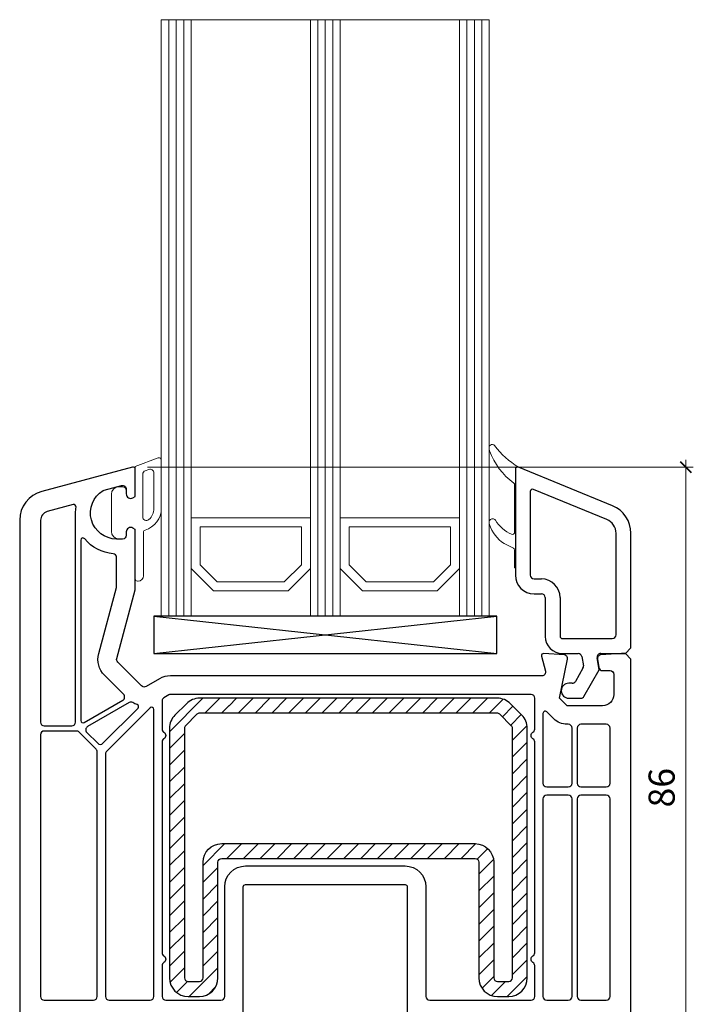
# Model space of a CAD drawing. Units: millimetres. Extents: x 1296 to 77439, y -9912 to 40001.
# Drawn here: x 26523 to 26614, y 818 to 950 of the extents above; entities that cross this region are included whole.
import ezdxf

# ---------------------------------------------------------------- set-up
doc = ezdxf.new("R2010")
doc.units = ezdxf.units.MM
doc.header["$PDMODE"] = 35
doc.header["$PDSIZE"] = 50
doc.linetypes.add('CACHE', pattern=[0.375, 0.25, -0.125])
for name, color, linetype, lineweight in [('2_Acier', 130, 'Continuous', 25), ('3_Plastic', 220, 'Continuous', 25), ('3_Plastique_Fin', 211, 'CACHE', 0), ('3_Verre', 100, 'Continuous', 5), ('Cote', 254, 'Continuous', 5)]:
    doc.layers.add(name, color=color, linetype=linetype, lineweight=lineweight)
doc.styles.add('CR', font='ARIALN.TTF')
doc.dimstyles.new('Ech_1', dxfattribs={"dimtxt": 3.5, "dimasz": 1.5, "dimexe": 1, "dimexo": 2, "dimgap": 1.5, "dimtad": 1, "dimdec": 1, "dimrnd": 0.5, "dimdsep": 46, "dimtxsty": 'CR', "dimblk": 'ARCHTICK', "dimcen": 0, "dimdle": 1, "dimclrd": 256, "dimclre": 256, "dimclrt": 10, "dimadec": 1, "dimazin": 0, "dimtfac": 0.7, "dimtdec": 1, "dimtix": 1, "dimtmove": 1, "dimatfit": 3, "dimfxl": 1, "dimtvp": 2, "dimtolj": 1, "dimtzin": 0, "dimlwd": -1, "dimlwe": -1, "dimarcsym": 0})

# ---------------------------------------------------------------- blocks, each defined once
blk = doc.blocks.new('_ArchTick')
at = {"color": 0, "linetype": 'ByBlock', "const_width": 0.15}
blk.add_lwpolyline([(-0.5, -0.5), (0.5, 0.5)], dxfattribs=at)
blk = doc.blocks.new('*D3212')
at = {"layer": 'Cote', "linetype": 'Continuous', "transparency": 16777216}
for p, q in [((26540.52, 890.06), (26613.76, 890.06)), ((26612.76, 803.07), (26612.76, 891.06)), ((26604.93, 804.07), (26613.76, 804.07))]:
    blk.add_line(p, q, dxfattribs=at)
at = {"layer": 'Defpoints', "color": 0, "linetype": 'Continuous', "transparency": 16777216}
for p in [(26538.52, 890.06), (26612.76, 890.06), (26602.93, 804.07)]:
    blk.add_point(p, dxfattribs=at)
at = {"layer": 'Cote', "linetype": 'Continuous', "transparency": 16777216, "xscale": 1.5, "yscale": 1.5, "zscale": 1.5}
for p, rotation in [((26612.76, 890.06), 90), ((26612.76, 804.07), 270)]:
    blk.add_blockref('_ArchTick', p, dxfattribs=dict(at, rotation=rotation))
at = {"layer": 'Cote', "color": 10, "linetype": 'Continuous', "transparency": 16777216, "insert": (26609.51, 847.07), "char_height": 3.5, "attachment_point": 5, "rotation": 90, "style": 'CR'}
blk.add_mtext('\\A1;86', dxfattribs=at)

msp = doc.modelspace()

# ---------------------------------------------------------------- hatches: boundary and pattern name
at = {"layer": '2_Acier'}
h = msp.add_hatch(dxfattribs=at)
h.set_pattern_fill('ANSI31', color=256, scale=0.5)
h.set_pattern_definition([(45, (26543.4931, 859.0708), (-1.12253, 1.12253), [])])
h.paths.add_polyline_path([(26551.49309, 857.07085), (26551.49309, 858.07085), (26550.49309, 859.07085), (26547.52863, 859.07085, 0.198912367), (26545.76086, 858.33861), (26544.22532, 856.80308, 0.198912367), (26543.49309, 855.03531), (26543.49309, 821.57084, 0.414213562), (26545.99309, 819.07084), (26547.49309, 819.07084, 0.414213562), (26549.99309, 821.57084), (26549.99309, 837.07084, -0.414213562), (26550.49309, 837.57084), (26584.49309, 837.57084, -0.414213562), (26584.99309, 837.07084), (26584.99309, 821.57084, 0.414213562), (26587.49309, 819.07084), (26588.99309, 819.07084, 0.414213562), (26591.49309, 821.57084), (26591.49309, 855.03531, 0.198912367), (26590.76086, 856.80308), (26589.22532, 858.33861, 0.198912367), (26587.45756, 859.07085), (26552.49309, 859.07085), (26551.49309, 858.07085), (26551.49309, 857.07085), (26587.45756, 857.07085, -0.198912367), (26587.81111, 856.9244), (26589.34664, 855.38887, -0.198912367), (26589.49309, 855.03531), (26589.49309, 821.57084, -0.414213562), (26588.99309, 821.07084), (26587.49309, 821.07084, -0.414213562), (26586.99309, 821.57084), (26586.99309, 837.07084, 0.414213562), (26584.49309, 839.57084), (26550.49309, 839.57084, 0.414213562), (26547.99309, 837.07084), (26547.99309, 821.57084, -0.414213562), (26547.49309, 821.07084), (26545.99309, 821.07084, -0.414213562), (26545.49309, 821.57084), (26545.49309, 855.03531, -0.198912367), (26545.63954, 855.38887), (26547.17507, 856.9244, -0.198912367), (26547.52863, 857.07085)])

# ---------------------------------------------------------------- linework, layer by layer
for points in [[(26549.99309, 837.07084, -0.414213562), (26550.49309, 837.57084), (26584.49309, 837.57084, -0.414213562), (26584.99309, 837.07084), (26584.99309, 821.57084, 0.414213562), (26587.49309, 819.07084), (26588.99309, 819.07084, 0.414213562), (26591.49309, 821.57084), (26591.49309, 855.03531, 0.198912367), (26590.76086, 856.80308), (26589.22532, 858.33861, 0.198912367), (26587.45756, 859.07085), (26547.52863, 859.07085, 0.198912367), (26545.76086, 858.33861), (26544.22532, 856.80308, 0.198912367), (26543.49309, 855.03531), (26543.49309, 821.57084, 0.414213562), (26545.99309, 819.07084), (26547.49309, 819.07084, 0.414213562), (26549.99309, 821.57084)], [(26547.99309, 837.07084, -0.414213562), (26550.49309, 839.57084), (26584.49309, 839.57084, -0.414213562), (26586.99309, 837.07084), (26586.99309, 821.57084, 0.414213562), (26587.49309, 821.07084), (26588.99309, 821.07084, 0.414213562), (26589.49309, 821.57084), (26589.49309, 855.03531, 0.198912367), (26589.34664, 855.38887), (26587.81111, 856.9244, 0.198912367), (26587.45756, 857.07085), (26547.52863, 857.07085, 0.198912367), (26547.17507, 856.9244), (26545.63954, 855.38887, 0.198912367), (26545.49309, 855.03531), (26545.49309, 821.57084, 0.414213562), (26545.99309, 821.07084), (26547.49309, 821.07084, 0.414213562), (26547.99309, 821.57084)]]:
    msp.add_lwpolyline(points, format="xyb", close=True, dxfattribs=at)
at = {"layer": '2_Acier', "lineweight": -3}
msp.add_lwpolyline([(26551.47417, 858.07085), (26552.47417, 859.07085)], dxfattribs=at)
msp.add_lwpolyline([(26551.47417, 858.07085), (26552.47417, 859.07085)], dxfattribs=at)
at = {"layer": '3_Plastic'}
for p, q in [((26602.90887, 884.8881), (26590.30322, 890.0499)), ((26589.89309, 889.77085), (26589.89309, 875.57085)), ((26591.89309, 886.79067), (26591.89309, 875.57085)), ((26602.15098, 883.03726), (26592.30677, 887.0683)), ((26603.39309, 867.57085), (26603.39309, 881.18642)), ((26603.39309, 881.18642), (26603.39309, 881.18642)), ((26605.39309, 865.82085), (26605.39309, 881.18642)), ((26592.39309, 875.07085), (26593.39309, 875.07085)), ((26592.39309, 873.07085), (26593.39309, 873.07085)), ((26593.89309, 872.57085), (26593.89309, 867.37085)), ((26595.89309, 872.57085), (26595.89309, 867.37085)), ((26596.19309, 867.07085), (26602.89309, 867.07085)), ((26596.19309, 865.07085), (26598.30477, 865.07085)), ((26601.35105, 865.07085), (26604.64309, 865.07085)), ((26604.64309, 865.07085), (26605.39309, 865.82085)), ((26598.79717, 864.65767), (26599.01547, 863.41965)), ((26601.14309, 862.87085), (26600.85865, 864.48402)), ((26598.95608, 863.08283), (26597.9388, 861.32085)), ((26599.0935, 859.32085), (26601.14309, 862.87085)), ((26597.50578, 861.07085), (26597.04309, 861.07085)), ((26597.04309, 859.07085), (26598.66049, 859.07085))]:
    msp.add_line(p, q, dxfattribs=at)
at = {"layer": '3_Plastic', "extrusion": (-0.108059, 0.994144, 0)}
msp.add_line((26541.39309, 865.07085), (26587.39309, 870.07085), dxfattribs=at)
at = {"layer": '3_Plastic', "extrusion": (0.108059, 0.994144, 0)}
msp.add_line((26541.39309, 870.07085), (26587.39309, 865.07085), dxfattribs=at)
at = {"layer": '3_Plastic'}
for points in [[(26605.39309, 805.07085), (26605.39309, 864.32085), (26604.64309, 865.07085), (26604.14309, 865.07085), (26601.35995, 864.88599, 0.446274744), (26600.90069, 864.30027), (26601.09751, 863.18402, 0.363970234), (26601.58992, 862.77085), (26602.59309, 862.77085, -0.414213562), (26603.09309, 862.27085), (26603.09309, 859.57085, -0.414213562), (26601.59309, 858.07085), (26596.82092, 858.07085), (26595.82092, 859.07085), (26596.88305, 864.29139, 0.454146339), (26596.42623, 864.88997), (26593.71297, 865.07019, 0.513930192), (26593.40331, 864.6932), (26593.93732, 862.70026, -0.493145426), (26593.45436, 862.07085), (26543.63053, 862.07085, 0.131652498), (26542.13053, 861.66892), (26540.34463, 860.63783, -0.339454259), (26539.74108, 860.71729), (26536.53954, 863.91883, -0.267949192), (26536.41013, 864.4018), (26538.87605, 873.60476, 0.065543463), (26538.89309, 873.73417), (26538.89309, 881.71726), (26538.59309, 881.89046, 0.577350269), (26537.69309, 881.37085), (26537.69309, 880.92085, -0.414213562), (26537.19309, 880.42085), (26536.39309, 880.42085, -0.759221842), (26534.58137, 886.91545, -0.070688696), (26534.71078, 886.97062), (26537.06368, 887.60107, -0.493145426), (26537.69309, 887.11811), (26537.69309, 886.47085, 0.577350269), (26538.59309, 885.95123), (26538.89309, 886.12444), (26538.89309, 889.77085, 0.493145426), (26538.51545, 890.06063), (26526.35782, 886.803, 0.339454259), (26523.39309, 882.93929), (26523.39309, 805.07085, 0.414213562)], [(26553.39309, 812.15451), (26553.39309, 833.77085, -0.414213562), (26553.69309, 834.07085), (26575.09309, 834.07085, -0.414213562), (26575.39309, 833.77085), (26575.39309, 812.15451, 0.339454259)]]:
    msp.add_lwpolyline(points, format="xyb", dxfattribs=at)
for points in [[(26530.89309, 855.87085), (26530.89309, 883.92085, -0.035625562), (26530.94879, 884.70163, 0.538226871), (26530.57419, 885.034), (26527.08251, 884.09841, 0.339454259), (26526.19309, 882.93929), (26526.19309, 855.87085, 0.414213562), (26526.69309, 855.37085), (26530.39309, 855.37085, 0.414213562)], [(26532.04309, 855.81585), (26537.22506, 858.80766, 0.493145426), (26537.32861, 859.59423), (26534.77177, 862.15107, -0.267949192), (26533.99531, 865.04884), (26536.37605, 873.93389, 0.065543463), (26536.39309, 874.0633), (26536.39309, 877.94172, 0.389983279), (26535.93476, 878.43998, -0.20392066), (26532.12585, 880.45088, 0.705966587), (26531.59309, 880.26161), (26531.59309, 856.07566, 0.577350269)], [(26538.06994, 858.48716), (26532.50043, 855.27161, 0.493145426), (26532.39688, 854.48504), (26533.86054, 853.02138, 0.414213562), (26534.56765, 853.02138), (26539.27156, 857.72529, 0.558409952), (26539.15353, 858.22228, -0.053219966), (26538.57346, 858.48511, 0.270138662)], [(26542.49309, 854.93687, 0.267949192), (26542.74309, 854.50386, -0.577350269), (26542.74309, 853.63783, 0.267949192), (26542.49309, 853.20482), (26542.49309, 824.93687, 0.267949192), (26542.74309, 824.50386, -0.577350269), (26542.74309, 823.63783, 0.267949192), (26542.49309, 823.20482), (26542.49309, 819.07085, 0.414213562), (26542.99309, 818.57085), (26550.39309, 818.57085, 0.414213562), (26550.89309, 819.07085), (26550.89309, 833.77085, -0.414213562), (26553.69309, 836.57085), (26575.09309, 836.57085, -0.414213562), (26577.89309, 833.77085), (26577.89309, 819.07085, 0.414213562), (26578.39309, 818.57085), (26591.99309, 818.57085, 0.414213562), (26592.49309, 819.07085), (26592.49309, 823.20482, 0.267949192), (26592.24309, 823.63783, -0.577350269), (26592.24309, 824.50386, 0.267949192), (26592.49309, 824.93687), (26592.49309, 853.20482, 0.267949192), (26592.24309, 853.63783, -0.577350269), (26592.24309, 854.50386, 0.267949192), (26592.49309, 854.93687), (26592.49309, 859.07085, 0.414213562), (26591.99309, 859.57085), (26543.63053, 859.57085, 0.131652498), (26543.38053, 859.50386), (26542.74309, 859.13584, 0.267949192), (26542.49309, 858.70282)], [(26535.03954, 851.93764, 0.198912367), (26534.89309, 851.58408), (26534.89309, 819.07085, 0.414213562), (26535.39309, 818.57085), (26540.89309, 818.57085, 0.414213562), (26541.39309, 819.07085), (26541.39309, 857.56693, 0.668178638), (26540.88096, 857.77906)], [(26596.99309, 847.17085, 0.414213562), (26597.49309, 847.67085), (26597.49309, 855.07085, 0.414213562), (26596.99309, 855.57085), (26596.82092, 855.57085, -0.198912367), (26595.05316, 856.30308), (26594.10522, 857.25101, 0.668178638), (26593.59309, 857.03888), (26593.59309, 847.67085, 0.414213562), (26594.09309, 847.17085)], [(26533.29309, 818.57085, 0.414213562), (26533.79309, 819.07085), (26533.79309, 851.89177, 0.198912367), (26533.64664, 852.24533), (26531.36757, 854.5244, 0.198912367), (26531.01402, 854.67085), (26526.69309, 854.67085, 0.414213562), (26526.19309, 854.17085), (26526.19309, 819.07085, 0.414213562), (26526.69309, 818.57085)], [(26602.09309, 855.57085), (26598.69309, 855.57085, 0.414213562), (26598.19309, 855.07085), (26598.19309, 847.67085, 0.414213562), (26598.69309, 847.17085), (26602.09309, 847.17085, 0.414213562), (26602.59309, 847.67085), (26602.59309, 855.07085, 0.414213562)], [(26596.99309, 818.57085, 0.414213562), (26597.49309, 819.07085), (26597.49309, 845.57085, 0.414213562), (26596.99309, 846.07085), (26594.09309, 846.07085, 0.414213562), (26593.59309, 845.57085), (26593.59309, 819.07085, 0.414213562), (26594.09309, 818.57085)], [(26602.09309, 846.07085), (26598.69309, 846.07085, 0.414213562), (26598.19309, 845.57085), (26598.19309, 819.07085, 0.414213562), (26598.69309, 818.57085), (26602.09309, 818.57085, 0.414213562), (26602.59309, 819.07085), (26602.59309, 845.57085, 0.414213562)]]:
    msp.add_lwpolyline(points, format="xyb", close=True, dxfattribs=at)
msp.add_lwpolyline([(26541.39309, 865.07085), (26587.39309, 865.07085), (26587.39309, 870.07085), (26541.39309, 870.07085)], close=True, dxfattribs=at)
for centre, radius, start, end in [((26590.19309, 889.77085), 0.3, 68.4634093, 180), ((26592.19309, 886.79067), 0.3, 67.7317046, 180), ((26601.39309, 881.18642), 4, 0, 67.7317046), ((26601.39309, 881.18642), 2, 0, 67.7317046), ((26592.39309, 875.57085), 2.5, 180, 270), ((26592.39309, 875.57085), 0.5, 180, 270), ((26593.39309, 872.57085), 2.5, 0, 90), ((26593.39309, 872.57085), 0.5, 0, 90), ((26602.89309, 867.57085), 0.5, 270, 0), ((26596.19309, 867.37085), 2.3, 180, 270), ((26596.19309, 867.37085), 0.3, 180, 270), ((26598.30477, 864.57085), 0.5, 10, 90), ((26601.35105, 864.57085), 0.5, 90, 190), ((26598.52307, 863.33283), 0.5, 330, 10), ((26597.04309, 860.07085), 1, 90, 270), ((26597.50578, 861.57085), 0.5, 270, 330), ((26598.66049, 859.57085), 0.5, 270, 330)]:
    msp.add_arc(centre, radius, start, end, dxfattribs=at)
at = {"layer": '3_Plastique_Fin', "linetype": 'ByBlock'}
for points in [[(26589.89309, 889.77139, -0.530331133), (26590.30322, 890.0499, -0.090482334), (26587.1111, 892.9436, 0.337575865), (26586.54717, 893.02489, 0.272144642), (26586.39309, 892.76277), (26586.39309, 892.34973, 0.090808161), (26586.41256, 892.24342, 0.143444377), (26589.67193, 887.93078, -0.237344164), (26589.79309, 887.68991), (26589.79309, 881.33201, -0.537655483), (26589.37558, 881.05598, -0.160362526), (26587.21662, 882.95139, 0.464027046), (26586.46429, 882.95253, 0.177681887), (26586.39309, 882.75849), (26586.39309, 882.47341, 0.078689211), (26586.40777, 882.38072, 0.171179852), (26588.37821, 879.80578), (26589.62396, 879.20186, -0.287390071), (26589.79309, 878.93191), (26589.79309, 876.57139), (26589.89309, 876.57139)], [(26542.39306, 884.5146), (26542.39309, 891.01165, 0.520569083), (26541.99049, 891.29356), (26538.8931, 890.16621), (26538.8931, 886.12883), (26538.5931, 885.95562, -0.577350269), (26537.6931, 886.47524), (26537.6931, 886.92524, 0.414213562), (26537.1931, 887.42524), (26536.8931, 887.42524, 0.020024071), (26536.6131, 887.41402, 0.390946884), (26535.6931, 886.41723), (26535.6931, 881.43325, 0.390946884), (26536.6131, 880.43646, 0.020024071), (26536.8931, 880.42524), (26537.1931, 880.42524, 0.414213562), (26537.6931, 880.92524), (26537.6931, 881.37524, -0.577350269), (26538.5931, 881.89485), (26538.8931, 881.72165), (26538.8931, 875.07524, 0.414213562), (26539.1931, 874.77524), (26539.2931, 874.77524, 0.414213562), (26539.9931, 875.47524), (26539.9931, 881.33973, -0.335433728), (26540.21128, 881.62835, 0.335432366)], [(26541.39306, 884.51461), (26541.39308, 889.29787, 0.520568479), (26540.72207, 889.76772), (26540.22209, 889.58574, 0.315298789), (26539.8931, 889.1159), (26539.8931, 883.39662, 0.648242439), (26540.72644, 883.02395, 0.213412447)]]:
    msp.add_lwpolyline(points, format="xyb", close=True, dxfattribs=at)
at = {"layer": '3_Verre', "extrusion": (-1, 0, 0)}
for p, q in [((26543.39309, 870.07085), (26543.39309, 950.07085)), ((26544.39309, 870.07085), (26544.39309, 950.07085)), ((26545.39309, 870.07085), (26545.39309, 950.07085)), ((26563.39309, 870.07085), (26563.39309, 950.07085)), ((26564.39309, 870.07085), (26564.39309, 950.07085)), ((26565.39309, 870.07085), (26565.39309, 950.07085)), ((26583.39309, 870.07085), (26583.39309, 950.07085)), ((26584.39309, 870.07085), (26584.39309, 950.07085)), ((26585.39309, 870.07085), (26585.39309, 950.07085))]:
    msp.add_line(p, q, dxfattribs=at)
at = {"layer": '3_Verre'}
for points in [[(26542.39309, 870.07085), (26546.39309, 870.07085), (26546.39309, 950.07085), (26542.39309, 950.07085)], [(26546.39309, 883.27085), (26562.39309, 883.27085), (26562.39309, 950.07085), (26546.39309, 950.07085)], [(26562.39309, 870.07085), (26566.39309, 870.07085), (26566.39309, 950.07085), (26562.39309, 950.07085)], [(26566.39309, 883.27085), (26582.39309, 883.27085), (26582.39309, 950.07085), (26566.39309, 950.07085)], [(26582.39309, 870.07085), (26586.39309, 870.07085), (26586.39309, 950.07085), (26582.39309, 950.07085)], [(26562.39309, 883.27085), (26546.39309, 883.27085), (26546.39309, 876.47085), (26549.39309, 873.47085), (26559.39309, 873.47085), (26562.39309, 876.47085)], [(26582.39309, 883.27085), (26566.39309, 883.27085), (26566.39309, 876.47085), (26569.39309, 873.47085), (26579.39309, 873.47085), (26582.39309, 876.47085)], [(26561.19309, 882.07085), (26547.59309, 882.07085), (26547.59309, 876.97085), (26549.89309, 874.67085), (26558.89309, 874.67085), (26561.19309, 876.97085)], [(26581.19309, 882.07085), (26567.59309, 882.07085), (26567.59309, 876.97085), (26569.89309, 874.67085), (26578.89309, 874.67085), (26581.19309, 876.97085)], [(26546.39309, 870.07085), (26562.39309, 870.07085), (26562.39309, 876.47085), (26559.39309, 873.47085), (26549.39309, 873.47085), (26546.39309, 876.47085)], [(26566.39309, 870.07085), (26582.39309, 870.07085), (26582.39309, 876.47085), (26579.39309, 873.47085), (26569.39309, 873.47085), (26566.39309, 876.47085)]]:
    msp.add_lwpolyline(points, close=True, dxfattribs=at)

# ---------------------------------------------------------------- dimensions: what is measured, and where the dimension line sits
at = {"layer": 'Cote', "linetype": 'Continuous'}
dim = msp.add_linear_dim(base=(26612.76245, 890.06063), p1=(26602.92557, 804.07085), p2=(26538.51545, 890.06063), angle=90, dimstyle='Ech_1', dxfattribs=at)
dim.commit()
dim.dimension.update_dxf_attribs({"geometry": '*D3212', "text_midpoint": (26609.51245, 847.06574)})

doc.saveas('drawing.dxf')
